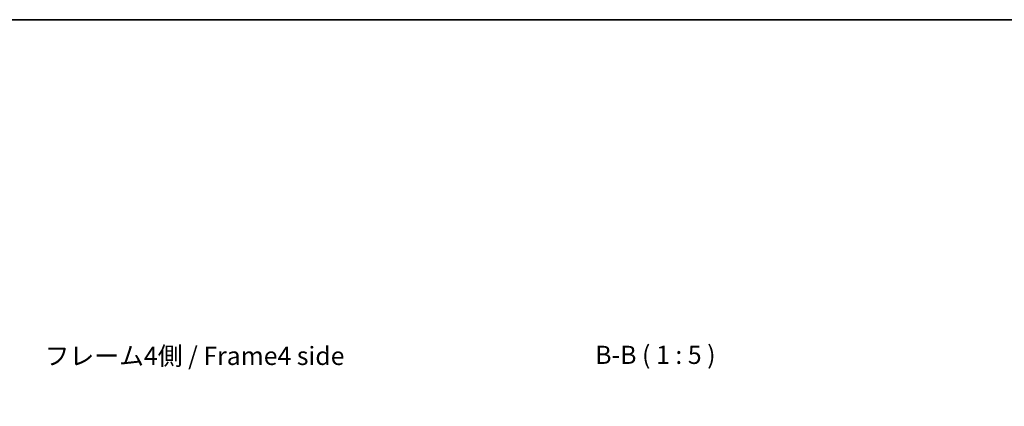
# Model space of a CAD drawing. Units: millimetres. Extents: x 0 to 8056, y -13 to 1405.
# Drawn here: x 2646 to 3322, y 1139 to 1405 of the extents above; entities that cross this region are included whole.
import ezdxf

# ---------------------------------------------------------------- set-up
doc = ezdxf.new("R2010")
doc.units = ezdxf.units.MM
doc.header["$LTSCALE"] = 4.5
doc.layers.get('Defpoints').update_dxf_attribs({"lineweight": 25})
for name, color, linetype, lineweight in [('Border (ISO)', 7, 'Continuous', 35), ('Dimension (ISO)', 7, 'Continuous', 18), ('Dimension (ISO) @ 1', 7, 'Continuous', 18), ('Symbol (ISO)', 7, 'Continuous', 18)]:
    doc.layers.add(name, color=color, linetype=linetype, lineweight=lineweight)
doc.styles.add('Note Text (TK)', font='txt')
doc.dimstyles.new('Default - Method 1b (TK)', dxfattribs={"dimscale": 4.5, "dimtxt": 2.5, "dimasz": 2.5, "dimexe": 1, "dimexo": 1.5, "dimgap": 1, "dimtad": 1, "dimtoh": 1, "dimrnd": 1e-08, "dimdsep": 46, "dimtxsty": 'Note Text (TK)', "dimcen": 0.09, "dimdle": 5, "dimclrd": 100, "dimclre": 100, "dimclrt": 7, "dimadec": 1, "dimazin": 1, "dimtfac": 1, "dimtmove": 0, "dimatfit": 3, "dimfxl": 1, "dimtolj": 1, "dimlwd": -1, "dimlwe": -1, "dimarcsym": 0})

# ---------------------------------------------------------------- blocks, each defined once
blk = doc.blocks.new('図面枠 tk図枠')
at = {"layer": 'Border (ISO)'}
blk.add_line((14.5, 289), (405.5, 289), dxfattribs=at)
blk = doc.blocks.new('*D41')
at = {"layer": 'Defpoints', "color": 0}
for p in [(3141.57, 1113.97), (3022.52, 1046.61), (3141.57, 1046.61)]:
    blk.add_point(p, dxfattribs=at)
at = {"layer": 'Dimension (ISO)', "color": 100}
for p, q in [((3022.52, 1053.36), (3022.52, 1118.47)), ((3141.57, 1053.36), (3141.57, 1118.47)), ((3034.52, 1113.97), (3129.57, 1113.97))]:
    blk.add_line(p, q, dxfattribs=at)
for points in [[(3034.52, 1115.97), (3034.52, 1111.97), (3022.52, 1113.97)], [(3129.57, 1115.97), (3129.57, 1111.97), (3141.57, 1113.97)]]:
    blk.add_solid(points, dxfattribs=at)
at = {"layer": 'Dimension (ISO)', "color": 7, "insert": (2988.39, 1126.37), "char_height": 12, "attachment_point": 4, "style": 'Note Text (TK)'}
blk.add_mtext('\\A1;有効寸法 / MAX dim. 119', dxfattribs=at)

msp = doc.modelspace()

# ---------------------------------------------------------------- block references
at = {"xscale": 5, "yscale": 5, "zscale": 5}
msp.add_blockref('図面枠 tk図枠', (1697, -40), dxfattribs=at)

# ---------------------------------------------------------------- texts
at = {"layer": 'Symbol (ISO)', "color": 7, "insert": (2663.0452, 1172.4123), "char_height": 12.5, "width": 214.613745, "attachment_point": 4, "line_spacing_factor": 1.5, "style": 'Note Text (TK)'}
msp.add_mtext('{フレーム4側 / Frame4 side}', dxfattribs=at)
at = {"layer": 'Symbol (ISO)', "color": 7, "insert": (3041.1137, 1164.5888), "char_height": 12.5, "attachment_point": 7, "line_spacing_factor": 1.875, "style": 'Note Text (TK)'}
msp.add_mtext('B-B ( 1 : 5 )', dxfattribs=at)

# ---------------------------------------------------------------- dimensions: what is measured, and where the dimension line sits
at = {"layer": 'Dimension (ISO) @ 1', "color": 100}
dim = msp.add_linear_dim(base=(3141.5655, 1113.9655), p1=(3022.5155, 1046.6147), p2=(3141.5655, 1046.6147), angle=180, text='有効寸法 / MAX dim. <>', dimstyle='Default - Method 1b (TK)', override={"dimscale": 1, "dimtxt": 12, "dimasz": 12, "dimexe": 4.5, "dimexo": 6.75, "dimgap": 4.5, "dimtoh": 0, "dimdec": 0, "dimcen": 0.405, "dimtp": 0, "dimtm": 0, "dimtdec": 2, "dimtix": 0, "dimtofl": 0, "dimtmove": 0, "dimatfit": 1}, dxfattribs=at)
dim.commit()
dim.dimension.update_dxf_attribs({"geometry": '*D41', "text_midpoint": (3082.0405, 1113.9655), "dimtype": 128})

doc.saveas('drawing.dxf')
